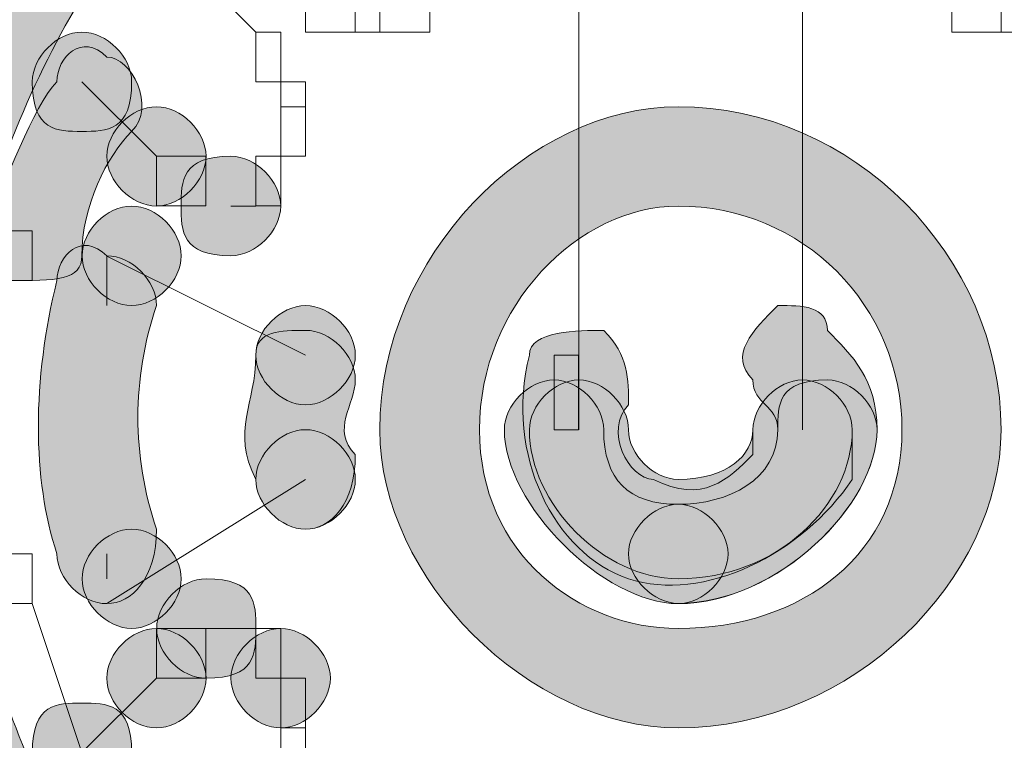
# Model space of a CAD drawing. Units: inches. Extents: x 0 to 210, y 0 to 297.
# Drawn here: x 123 to 124, y 100 to 101 of the extents above; entities that cross this region are included whole.
import ezdxf

# ---------------------------------------------------------------- set-up
doc = ezdxf.new("R2010")
doc.units = ezdxf.units.IN
doc.header["$MEASUREMENT"] = 0
doc.layers.add('Capa 1', color=7, linetype='Continuous')

# ---------------------------------------------------------------- blocks, each defined once
blk = doc.blocks.new('block 3')
at = {"layer": 'Capa 1'}
h = blk.add_hatch(color=250, dxfattribs=at)
h.dxf.hatch_style = 2
edge = h.paths.add_edge_path()
edge.add_spline(control_points=[(124.0366, 103.0677), (125.3916, 102.9829), (126.3228, 101.8405), (126.238, 100.4856), (126.1112, 99.173), (124.9682, 98.1994), (123.6136, 98.3265), (122.301, 98.4533), (121.3274, 99.5964), (121.4545, 100.9086), (121.5813, 102.0941), (122.4705, 102.9829), (123.6136, 103.0677), (123.6556, 103.1101), (123.698, 103.1524), (123.698, 103.1948), (123.698, 103.2372), (123.6556, 103.2796), (123.6136, 103.2372), (122.4281, 103.1524), (121.4121, 102.1788), (121.285, 100.951), (121.1582, 99.554), (122.2166, 98.2842), (123.6136, 98.157), (125.0105, 98.0303), (126.2804, 99.0886), (126.4075, 100.4856), (126.4919, 101.8826), (125.476, 103.1101), (124.079, 103.2372), (124.0366, 103.2796), (123.9946, 103.2372), (123.9946, 103.1948), (123.9522, 103.1524), (123.9946, 103.1101), (124.0366, 103.0677)], knot_values=[0, 0, 0, 0, 0.352778, 0.352778, 0.352778, 0.705556, 0.705556, 0.705556, 1.058334, 1.058334, 1.058334, 1.411112, 1.411112, 1.411112, 1.76389, 1.76389, 1.76389, 2.116668, 2.116668, 2.116668, 2.469446, 2.469446, 2.469446, 2.822224, 2.822224, 2.822224, 3.175002, 3.175002, 3.175002, 3.52778, 3.52778, 3.52778, 3.880558, 3.880558, 3.880558, 4.233336, 4.233336, 4.233336, 4.233336], degree=3, periodic=0)
edge.add_line((124.0366, 103.0677), (124.0366, 103.0677))
h = blk.add_hatch(color=250, dxfattribs=at)
h.dxf.hatch_style = 2
edge = h.paths.add_edge_path()
edge.add_spline(control_points=[(123.6136, 102.6022), (122.5552, 102.5175), (121.7932, 101.5859), (121.9199, 100.4856), (122.0471, 99.4272), (122.9783, 98.6652), (124.0366, 98.792), (125.1373, 98.9191), (125.857, 99.8503), (125.7723, 100.9086), (125.6455, 101.8402), (124.9258, 102.5175), (124.0366, 102.6022), (123.9946, 102.6443), (123.9522, 102.6867), (123.9946, 102.729), (123.9946, 102.7711), (124.0366, 102.8138), (124.079, 102.7711), (125.0105, 102.6867), (125.8146, 101.9246), (125.899, 100.951), (126.0265, 99.8079), (125.2221, 98.7496), (124.079, 98.6228), (122.9362, 98.4957), (121.8779, 99.3425), (121.7508, 100.4856), (121.6237, 101.6283), (122.4705, 102.6443), (123.6136, 102.7711), (123.6556, 102.8138), (123.698, 102.7711), (123.698, 102.729), (123.698, 102.6867), (123.6556, 102.6443), (123.6136, 102.6022)], knot_values=[0, 0, 0, 0, 0.352778, 0.352778, 0.352778, 0.705556, 0.705556, 0.705556, 1.058334, 1.058334, 1.058334, 1.411112, 1.411112, 1.411112, 1.76389, 1.76389, 1.76389, 2.116668, 2.116668, 2.116668, 2.469446, 2.469446, 2.469446, 2.822224, 2.822224, 2.822224, 3.175002, 3.175002, 3.175002, 3.52778, 3.52778, 3.52778, 3.880558, 3.880558, 3.880558, 4.233336, 4.233336, 4.233336, 4.233336], degree=3, periodic=0)
edge.add_line((123.6136, 102.6022), (123.6136, 102.6022))
h = blk.add_hatch(color=250, dxfattribs=at)
h.dxf.hatch_style = 2
edge = h.paths.add_edge_path()
edge.add_spline(control_points=[(122.6396, 101.0358), (122.682, 101.2053), (122.7667, 101.3744), (122.8515, 101.5015), (122.8515, 101.5015), (122.8515, 101.5859), (122.8088, 101.5859), (122.8088, 101.6283), (122.7244, 101.6283), (122.7244, 101.5859), (122.5972, 101.4592), (122.5128, 101.2897), (122.4705, 101.1205), (122.4705, 101.0358), (122.4705, 100.9934), (122.5128, 100.9934), (122.5552, 100.9934), (122.5972, 100.9934), (122.6396, 101.0358)], knot_values=[0, 0, 0, 0, 0.352778, 0.352778, 0.352778, 0.705556, 0.705556, 0.705556, 1.058334, 1.058334, 1.058334, 1.411112, 1.411112, 1.411112, 1.76389, 1.76389, 1.76389, 2.116668, 2.116668, 2.116668, 2.116668], degree=3, periodic=0)
edge.add_line((122.6396, 101.0358), (122.6396, 101.0358))
h = blk.add_hatch(color=250, dxfattribs=at)
h.dxf.hatch_style = 2
edge = h.paths.add_edge_path()
edge.add_spline(control_points=[(122.8091, 100.9934), (122.8091, 101.0781), (122.8515, 101.1629), (122.8939, 101.2053), (122.9362, 101.2473), (122.8939, 101.332), (122.8515, 101.332), (122.8091, 101.3744), (122.7667, 101.332), (122.7667, 101.2897), (122.7244, 101.2473), (122.682, 101.1205), (122.6396, 101.0358), (122.6396, 100.9934), (122.6396, 100.951), (122.682, 100.951), (122.7667, 100.951), (122.8091, 100.951), (122.8091, 100.9934)], knot_values=[0, 0, 0, 0, 0.352778, 0.352778, 0.352778, 0.705556, 0.705556, 0.705556, 1.058334, 1.058334, 1.058334, 1.411112, 1.411112, 1.411112, 1.76389, 1.76389, 1.76389, 2.116668, 2.116668, 2.116668, 2.116668], degree=3, periodic=0)
edge.add_line((122.8091, 100.9934), (122.8091, 100.9934))
h = blk.add_hatch(color=250, dxfattribs=at)
edge = h.paths.add_edge_path()
edge.add_spline(control_points=[(122.8939, 101.2897), (122.8939, 101.2053), (122.8515, 101.2053), (122.8091, 101.2053), (122.7667, 101.2053), (122.7247, 101.2053), (122.7247, 101.2897), (122.7247, 101.332), (122.7667, 101.3744), (122.8091, 101.3744), (122.8515, 101.3744), (122.8939, 101.332), (122.8939, 101.2897)], knot_values=[0, 0, 0, 0, 0.352778, 0.352778, 0.352778, 0.705556, 0.705556, 0.705556, 1.058334, 1.058334, 1.058334, 1.411112, 1.411112, 1.411112, 1.411112], degree=3, periodic=0)
edge.add_line((122.8939, 101.2897), (122.8939, 101.2897))
h = blk.add_hatch(color=250, dxfattribs=at)
edge = h.paths.add_edge_path()
edge.add_spline(control_points=[(123.0207, 101.1629), (123.0207, 101.1205), (122.9783, 101.0781), (122.9362, 101.0781), (122.8939, 101.0781), (122.8515, 101.1205), (122.8515, 101.1629), (122.8515, 101.2053), (122.8939, 101.2473), (122.9362, 101.2473), (122.9783, 101.2473), (123.0207, 101.2053), (123.0207, 101.1629)], knot_values=[0, 0, 0, 0, 0.352778, 0.352778, 0.352778, 0.705556, 0.705556, 0.705556, 1.058334, 1.058334, 1.058334, 1.411112, 1.411112, 1.411112, 1.411112], degree=3, periodic=0)
edge.add_line((123.0207, 101.1629), (123.0207, 101.1629))
h = blk.add_hatch(color=250, dxfattribs=at)
h.dxf.hatch_style = 2
edge = h.paths.add_edge_path()
edge.add_spline(control_points=[(124.3749, 100.6971), (124.3749, 100.4432), (124.1214, 100.189), (123.8251, 100.189), (123.5712, 100.189), (123.3166, 100.4432), (123.3166, 100.6971), (123.3166, 100.9934), (123.5712, 101.2473), (123.8251, 101.2473), (124.1214, 101.2473), (124.3749, 100.9934), (124.3749, 100.6971)], knot_values=[0, 0, 0, 0, 0.352778, 0.352778, 0.352778, 0.705556, 0.705556, 0.705556, 1.058334, 1.058334, 1.058334, 1.411112, 1.411112, 1.411112, 1.411112], degree=3, periodic=0)
edge.add_line((124.3749, 100.6971), (124.3749, 100.6971))
edge = h.paths.add_edge_path()
edge.add_spline(control_points=[(124.2061, 100.6971), (124.2061, 100.9086), (124.0366, 101.0781), (123.8251, 101.0781), (123.6556, 101.0781), (123.4864, 100.9086), (123.4864, 100.6971), (123.4864, 100.4856), (123.6556, 100.3585), (123.8251, 100.3585), (124.0366, 100.3585), (124.2061, 100.4856), (124.2061, 100.6971)], knot_values=[0, 0, 0, 0, 0.352778, 0.352778, 0.352778, 0.705556, 0.705556, 0.705556, 1.058334, 1.058334, 1.058334, 1.411112, 1.411112, 1.411112, 1.411112], degree=3, periodic=0)
edge.add_line((124.2061, 100.6971), (124.2061, 100.6971))
h = blk.add_hatch(color=250, dxfattribs=at)
edge = h.paths.add_edge_path()
edge.add_spline(control_points=[(123.1478, 101.0781), (123.1478, 101.0358), (123.1054, 100.9934), (123.063, 100.9934), (122.9783, 100.9934), (122.9783, 101.0358), (122.9783, 101.0781), (122.9783, 101.1205), (122.9783, 101.1629), (123.063, 101.1629), (123.1054, 101.1629), (123.1478, 101.1205), (123.1478, 101.0781)], knot_values=[0, 0, 0, 0, 0.352778, 0.352778, 0.352778, 0.705556, 0.705556, 0.705556, 1.058334, 1.058334, 1.058334, 1.411112, 1.411112, 1.411112, 1.411112], degree=3, periodic=0)
edge.add_line((123.1478, 101.0781), (123.1478, 101.0781))
h = blk.add_hatch(color=250, dxfattribs=at)
edge = h.paths.add_edge_path()
edge.add_spline(control_points=[(122.9783, 100.9934), (122.9783, 100.951), (122.9362, 100.9086), (122.8939, 100.9086), (122.8515, 100.9086), (122.8095, 100.951), (122.8095, 100.9934), (122.8095, 101.0358), (122.8515, 101.0781), (122.8939, 101.0781), (122.9362, 101.0781), (122.9783, 101.0358), (122.9783, 100.9934)], knot_values=[0, 0, 0, 0, 0.352778, 0.352778, 0.352778, 0.705556, 0.705556, 0.705556, 1.058334, 1.058334, 1.058334, 1.411112, 1.411112, 1.411112, 1.411112], degree=3, periodic=0)
edge.add_line((122.9783, 100.9934), (122.9783, 100.9934))
h = blk.add_hatch(color=250, dxfattribs=at)
h.dxf.hatch_style = 2
edge = h.paths.add_edge_path()
edge.add_spline(control_points=[(122.9362, 100.5276), (122.8939, 100.6547), (122.8939, 100.7819), (122.9362, 100.9086), (122.9362, 100.951), (122.8939, 100.9934), (122.8515, 100.9934), (122.8091, 101.0358), (122.7667, 100.9934), (122.7667, 100.951), (122.7244, 100.7819), (122.7244, 100.6124), (122.7667, 100.4856), (122.7667, 100.4432), (122.8091, 100.4008), (122.8515, 100.4008), (122.8939, 100.4008), (122.9362, 100.4432), (122.9362, 100.5276)], knot_values=[0, 0, 0, 0, 0.352778, 0.352778, 0.352778, 0.705556, 0.705556, 0.705556, 1.058334, 1.058334, 1.058334, 1.411112, 1.411112, 1.411112, 1.76389, 1.76389, 1.76389, 2.116668, 2.116668, 2.116668, 2.116668], degree=3, periodic=0)
edge.add_line((122.9362, 100.5276), (122.9362, 100.5276))
h = blk.add_hatch(color=250, dxfattribs=at)
edge = h.paths.add_edge_path()
edge.add_spline(control_points=[(123.2749, 100.8242), (123.2749, 100.7819), (123.2325, 100.7395), (123.1902, 100.7395), (123.1478, 100.7395), (123.1054, 100.7819), (123.1054, 100.8242), (123.1054, 100.8663), (123.1478, 100.9086), (123.1902, 100.9086), (123.2325, 100.9086), (123.2749, 100.8663), (123.2749, 100.8242)], knot_values=[0, 0, 0, 0, 0.352778, 0.352778, 0.352778, 0.705556, 0.705556, 0.705556, 1.058334, 1.058334, 1.058334, 1.411112, 1.411112, 1.411112, 1.411112], degree=3, periodic=0)
edge.add_line((123.2749, 100.8242), (123.2749, 100.8242))
h = blk.add_hatch(color=250, dxfattribs=at)
h.dxf.hatch_style = 2
edge = h.paths.add_edge_path()
edge.add_spline(control_points=[(123.698, 100.6971), (123.698, 100.6124), (123.7403, 100.57), (123.8251, 100.57), (123.9098, 100.57), (123.9946, 100.6124), (123.9946, 100.6971), (123.9946, 100.7395), (123.9522, 100.7395), (123.9522, 100.7819), (123.9098, 100.8242), (123.9522, 100.8659), (123.9946, 100.9086), (124.0366, 100.9086), (124.079, 100.9086), (124.079, 100.8659), (124.1214, 100.8242), (124.1637, 100.7819), (124.1637, 100.6971), (124.1637, 100.57), (123.9946, 100.4008), (123.8251, 100.4008), (123.698, 100.4008), (123.5288, 100.57), (123.5288, 100.6971), (123.5288, 100.7395), (123.5712, 100.7819), (123.6136, 100.7819), (123.6556, 100.7819), (123.698, 100.7395), (123.698, 100.6971)], knot_values=[0, 0, 0, 0, 0.352778, 0.352778, 0.352778, 0.705556, 0.705556, 0.705556, 1.058334, 1.058334, 1.058334, 1.411112, 1.411112, 1.411112, 1.76389, 1.76389, 1.76389, 2.116668, 2.116668, 2.116668, 2.469446, 2.469446, 2.469446, 2.822224, 2.822224, 2.822224, 3.175002, 3.175002, 3.175002, 3.52778, 3.52778, 3.52778, 3.52778], degree=3, periodic=0)
edge.add_line((123.698, 100.6971), (123.698, 100.6971))
h = blk.add_hatch(color=250, dxfattribs=at)
h.dxf.hatch_style = 2
edge = h.paths.add_edge_path()
edge.add_spline(control_points=[(123.2749, 100.6547), (123.2325, 100.6971), (123.2749, 100.7395), (123.2749, 100.7819), (123.2749, 100.8242), (123.2325, 100.8663), (123.1902, 100.8663), (123.1478, 100.8663), (123.1054, 100.8663), (123.1054, 100.8242), (123.1054, 100.7395), (123.063, 100.6971), (123.1054, 100.6124), (123.1054, 100.57), (123.1478, 100.5276), (123.1902, 100.5276), (123.2325, 100.5276), (123.2749, 100.57), (123.2749, 100.6547)], knot_values=[0, 0, 0, 0, 0.352778, 0.352778, 0.352778, 0.705556, 0.705556, 0.705556, 1.058334, 1.058334, 1.058334, 1.411112, 1.411112, 1.411112, 1.76389, 1.76389, 1.76389, 2.116668, 2.116668, 2.116668, 2.116668], degree=3, periodic=0)
edge.add_line((123.2749, 100.6547), (123.2749, 100.6547))
h = blk.add_hatch(color=250, dxfattribs=at)
h.dxf.hatch_style = 2
edge = h.paths.add_edge_path()
edge.add_spline(control_points=[(123.7403, 100.7395), (123.698, 100.6971), (123.7403, 100.6124), (123.7827, 100.6124), (123.8675, 100.57), (123.9098, 100.6124), (123.9522, 100.6547), (123.9522, 100.6547), (123.9522, 100.6971), (123.9522, 100.6971), (123.9522, 100.7395), (123.9946, 100.7819), (124.0366, 100.7819), (124.079, 100.7819), (124.1214, 100.7395), (124.1214, 100.6971), (124.1214, 100.6971), (124.1214, 100.6124), (124.1214, 100.6124), (124.0366, 100.4856), (123.8675, 100.4008), (123.7403, 100.4432), (123.6136, 100.4856), (123.5288, 100.6547), (123.5715, 100.8242), (123.5715, 100.8663), (123.6556, 100.8663), (123.698, 100.8663), (123.7403, 100.8242), (123.7403, 100.7819), (123.7403, 100.7395)], knot_values=[0, 0, 0, 0, 0.352778, 0.352778, 0.352778, 0.705556, 0.705556, 0.705556, 1.058334, 1.058334, 1.058334, 1.411112, 1.411112, 1.411112, 1.76389, 1.76389, 1.76389, 2.116668, 2.116668, 2.116668, 2.469446, 2.469446, 2.469446, 2.822224, 2.822224, 2.822224, 3.175002, 3.175002, 3.175002, 3.52778, 3.52778, 3.52778, 3.52778], degree=3, periodic=0)
edge.add_line((123.7403, 100.7395), (123.7403, 100.7395))
h = blk.add_hatch(color=250, dxfattribs=at)
h.dxf.hatch_style = 2
edge = h.paths.add_edge_path()
edge.add_spline(control_points=[(123.698, 100.6971), (123.698, 100.6124), (123.7403, 100.57), (123.8251, 100.57), (123.8671, 100.57), (123.9098, 100.5276), (123.9098, 100.4856), (123.9098, 100.4432), (123.8671, 100.4008), (123.8251, 100.4008), (123.698, 100.4008), (123.5288, 100.57), (123.5288, 100.6971), (123.5288, 100.7395), (123.5712, 100.7819), (123.6136, 100.7819), (123.6556, 100.7819), (123.698, 100.7395), (123.698, 100.6971)], knot_values=[0, 0, 0, 0, 0.352778, 0.352778, 0.352778, 0.705556, 0.705556, 0.705556, 1.058334, 1.058334, 1.058334, 1.411112, 1.411112, 1.411112, 1.76389, 1.76389, 1.76389, 2.116668, 2.116668, 2.116668, 2.116668], degree=3, periodic=0)
edge.add_line((123.698, 100.6971), (123.698, 100.6971))
h = blk.add_hatch(color=250, dxfattribs=at)
h.dxf.hatch_style = 2
edge = h.paths.add_edge_path()
edge.add_spline(control_points=[(123.7403, 100.6971), (123.7403, 100.6547), (123.7827, 100.6124), (123.8251, 100.6124), (123.9098, 100.6124), (123.9522, 100.6547), (123.9522, 100.6971), (123.9522, 100.7395), (123.9946, 100.7819), (124.0366, 100.7819), (124.079, 100.7819), (124.1214, 100.7395), (124.1214, 100.6971), (124.1214, 100.57), (123.9946, 100.4432), (123.8251, 100.4432), (123.698, 100.4432), (123.5715, 100.57), (123.5715, 100.6971), (123.5715, 100.7395), (123.6136, 100.7819), (123.6556, 100.7819), (123.698, 100.7819), (123.7403, 100.7395), (123.7403, 100.6971)], knot_values=[0, 0, 0, 0, 0.352778, 0.352778, 0.352778, 0.705556, 0.705556, 0.705556, 1.058334, 1.058334, 1.058334, 1.411112, 1.411112, 1.411112, 1.76389, 1.76389, 1.76389, 2.116668, 2.116668, 2.116668, 2.469446, 2.469446, 2.469446, 2.822224, 2.822224, 2.822224, 2.822224], degree=3, periodic=0)
edge.add_line((123.7403, 100.6971), (123.7403, 100.6971))
h = blk.add_hatch(color=250, dxfattribs=at)
h.dxf.hatch_style = 2
edge = h.paths.add_edge_path()
edge.add_spline(control_points=[(123.8251, 100.57), (123.9098, 100.57), (123.9946, 100.6124), (123.9946, 100.6971), (123.9946, 100.7395), (123.9946, 100.7819), (124.079, 100.7819), (124.1214, 100.7819), (124.1637, 100.7395), (124.1637, 100.6971), (124.1637, 100.57), (123.9946, 100.4012), (123.8251, 100.4012), (123.7827, 100.4012), (123.7403, 100.4432), (123.7403, 100.4856), (123.7403, 100.5276), (123.7827, 100.57), (123.8251, 100.57)], knot_values=[0, 0, 0, 0, 0.352778, 0.352778, 0.352778, 0.705556, 0.705556, 0.705556, 1.058334, 1.058334, 1.058334, 1.411112, 1.411112, 1.411112, 1.76389, 1.76389, 1.76389, 2.116668, 2.116668, 2.116668, 2.116668], degree=3, periodic=0)
edge.add_line((123.8251, 100.57), (123.8251, 100.57))
h = blk.add_hatch(color=250, dxfattribs=at)
edge = h.paths.add_edge_path()
edge.add_spline(control_points=[(123.2749, 100.6124), (123.2749, 100.57), (123.2325, 100.5276), (123.1902, 100.5276), (123.1478, 100.5276), (123.1054, 100.57), (123.1054, 100.6124), (123.1054, 100.6547), (123.1478, 100.6971), (123.1902, 100.6971), (123.2325, 100.6971), (123.2749, 100.6547), (123.2749, 100.6124)], knot_values=[0, 0, 0, 0, 0.352778, 0.352778, 0.352778, 0.705556, 0.705556, 0.705556, 1.058334, 1.058334, 1.058334, 1.411112, 1.411112, 1.411112, 1.411112], degree=3, periodic=0)
edge.add_line((123.2749, 100.6124), (123.2749, 100.6124))
h = blk.add_hatch(color=250, dxfattribs=at)
edge = h.paths.add_edge_path()
edge.add_spline(control_points=[(122.9783, 100.4432), (122.9783, 100.4008), (122.9362, 100.3585), (122.8939, 100.3585), (122.8515, 100.3585), (122.8095, 100.4008), (122.8095, 100.4432), (122.8095, 100.4856), (122.8515, 100.5276), (122.8939, 100.5276), (122.9362, 100.5276), (122.9783, 100.4856), (122.9783, 100.4432)], knot_values=[0, 0, 0, 0, 0.352778, 0.352778, 0.352778, 0.705556, 0.705556, 0.705556, 1.058334, 1.058334, 1.058334, 1.411112, 1.411112, 1.411112, 1.411112], degree=3, periodic=0)
edge.add_line((122.9783, 100.4432), (122.9783, 100.4432))
h = blk.add_hatch(color=250, dxfattribs=at)
h.dxf.hatch_style = 2
edge = h.paths.add_edge_path()
edge.add_spline(control_points=[(122.8515, 99.9351), (122.7244, 100.0622), (122.682, 100.2313), (122.6396, 100.3585), (122.5972, 100.4432), (122.5552, 100.4432), (122.5128, 100.4432), (122.4705, 100.4432), (122.4705, 100.3585), (122.4705, 100.3161), (122.5128, 100.1469), (122.5972, 99.9774), (122.682, 99.8503), (122.7244, 99.8079), (122.7667, 99.8079), (122.8091, 99.8503), (122.8515, 99.8503), (122.8515, 99.8927), (122.8515, 99.9351)], knot_values=[0, 0, 0, 0, 0.352778, 0.352778, 0.352778, 0.705556, 0.705556, 0.705556, 1.058334, 1.058334, 1.058334, 1.411112, 1.411112, 1.411112, 1.76389, 1.76389, 1.76389, 2.116668, 2.116668, 2.116668, 2.116668], degree=3, periodic=0)
edge.add_line((122.8515, 99.9351), (122.8515, 99.9351))
h = blk.add_hatch(color=250, dxfattribs=at)
edge = h.paths.add_edge_path()
edge.add_spline(control_points=[(123.1054, 100.3585), (123.1054, 100.3161), (123.1054, 100.2737), (123.0207, 100.2737), (122.9783, 100.2737), (122.9366, 100.3161), (122.9366, 100.3585), (122.9366, 100.4008), (122.9783, 100.4432), (123.0207, 100.4432), (123.1054, 100.4432), (123.1054, 100.4008), (123.1054, 100.3585)], knot_values=[0, 0, 0, 0, 0.352778, 0.352778, 0.352778, 0.705556, 0.705556, 0.705556, 1.058334, 1.058334, 1.058334, 1.411112, 1.411112, 1.411112, 1.411112], degree=3, periodic=0)
edge.add_line((123.1054, 100.3585), (123.1054, 100.3585))
h = blk.add_hatch(color=250, dxfattribs=at)
edge = h.paths.add_edge_path()
edge.add_spline(control_points=[(123.0207, 100.2737), (123.0207, 100.2313), (122.9783, 100.189), (122.9362, 100.189), (122.8939, 100.189), (122.8515, 100.2313), (122.8515, 100.2737), (122.8515, 100.3161), (122.8939, 100.3585), (122.9362, 100.3585), (122.9783, 100.3585), (123.0207, 100.3161), (123.0207, 100.2737)], knot_values=[0, 0, 0, 0, 0.352778, 0.352778, 0.352778, 0.705556, 0.705556, 0.705556, 1.058334, 1.058334, 1.058334, 1.411112, 1.411112, 1.411112, 1.411112], degree=3, periodic=0)
edge.add_line((123.0207, 100.2737), (123.0207, 100.2737))
h = blk.add_hatch(color=250, dxfattribs=at)
edge = h.paths.add_edge_path()
edge.add_spline(control_points=[(123.2325, 100.2737), (123.2325, 100.2313), (123.1902, 100.189), (123.1478, 100.189), (123.1054, 100.189), (123.063, 100.2313), (123.063, 100.2737), (123.063, 100.3161), (123.1054, 100.3585), (123.1478, 100.3585), (123.1902, 100.3585), (123.2325, 100.3161), (123.2325, 100.2737)], knot_values=[0, 0, 0, 0, 0.352778, 0.352778, 0.352778, 0.705556, 0.705556, 0.705556, 1.058334, 1.058334, 1.058334, 1.411112, 1.411112, 1.411112, 1.411112], degree=3, periodic=0)
edge.add_line((123.2325, 100.2737), (123.2325, 100.2737))
h = blk.add_hatch(color=250, dxfattribs=at)
edge = h.paths.add_edge_path()
edge.add_spline(control_points=[(122.8939, 100.1469), (122.8939, 100.1046), (122.8515, 100.0622), (122.8091, 100.0622), (122.7667, 100.0622), (122.7247, 100.1046), (122.7247, 100.1469), (122.7247, 100.2313), (122.7667, 100.2313), (122.8091, 100.2313), (122.8515, 100.2313), (122.8939, 100.2313), (122.8939, 100.1469)], knot_values=[0, 0, 0, 0, 0.352778, 0.352778, 0.352778, 0.705556, 0.705556, 0.705556, 1.058334, 1.058334, 1.058334, 1.411112, 1.411112, 1.411112, 1.411112], degree=3, periodic=0)
edge.add_line((122.8939, 100.1469), (122.8939, 100.1469))
at = {"layer": 'Capa 1', "color": 250, "lineweight": 18}
for points in [[(123.6556, 100.9086), (123.6556, 102.2636)], [(124.0366, 100.9086), (124.0366, 102.2636)], [(123.1054, 101.3744), (122.9366, 101.5439)], [(123.1902, 101.3744), (123.2749, 101.3744), (123.2749, 101.4588), (123.1902, 101.4588), (123.1902, 101.3744)], [(123.3169, 101.3744), (123.4017, 101.3744), (123.4017, 101.4168), (123.3169, 101.4168), (123.3169, 101.3744)], [(124.2909, 101.3744), (124.3749, 101.3744), (124.3749, 101.4168), (124.2909, 101.4168), (124.2909, 101.3744)], [(123.1054, 101.2897), (123.1478, 101.2897), (123.1478, 101.3744), (123.1054, 101.3744), (123.1054, 101.2897)], [(122.8091, 101.2897), (122.9362, 101.1629)], [(123.1478, 101.2473), (123.1902, 101.2473), (123.1902, 101.2897), (123.1478, 101.2897), (123.1478, 101.2473)], [(123.1478, 101.1629), (123.1902, 101.1629), (123.1902, 101.2473), (123.1478, 101.2473), (123.1478, 101.1629)], [(122.9362, 101.0785), (123.0203, 101.0785), (123.0203, 101.1629), (122.9362, 101.1629), (122.9362, 101.0785)], [(123.1054, 101.0785), (123.1478, 101.0785), (123.1478, 101.1629), (123.1054, 101.1629), (123.1054, 101.0785)], [(122.5972, 100.951), (122.7244, 100.951), (122.7244, 101.0358), (122.5972, 101.0358), (122.5972, 100.951)], [(123.1902, 100.8242), (122.8515, 100.993)], [(123.6556, 100.9086), (123.6556, 100.6971)], [(124.0366, 100.6971), (124.0366, 100.9086)], [(123.6136, 100.6971), (123.6552, 100.6971), (123.6552, 100.8239), (123.6136, 100.8239), (123.6136, 100.6971)], [(122.8515, 100.4008), (123.1902, 100.6124)], [(122.5972, 100.4008), (122.7244, 100.4008), (122.7244, 100.4856), (122.5972, 100.4856), (122.5972, 100.4008)], [(122.7244, 100.4008), (122.8091, 100.1469)], [(122.9362, 100.2737), (123.0203, 100.2737), (123.0203, 100.3585), (122.9362, 100.3585), (122.9362, 100.2737)], [(123.1054, 100.2737), (123.1478, 100.2737), (123.1478, 100.3585), (123.1054, 100.3585), (123.1054, 100.2737)], [(122.9362, 100.2737), (122.8091, 100.1469)], [(123.1478, 100.189), (123.1902, 100.189), (123.1902, 100.2737), (123.1478, 100.2737), (123.1478, 100.189)], [(123.1478, 100.1469), (123.1902, 100.1469), (123.1902, 100.189), (123.1478, 100.189), (123.1478, 100.1469)]]:
    blk.add_lwpolyline(points, dxfattribs=at)
at = {"layer": 'Capa 1', "lineweight": 0}
for points, knots in [([(124.0366, 103.0677), (125.3916, 102.9829), (126.3228, 101.8405), (126.238, 100.4856), (126.1112, 99.173), (124.9682, 98.1994), (123.6136, 98.3265), (122.301, 98.4533), (121.3274, 99.5964), (121.4545, 100.9086), (121.5813, 102.0941), (122.4705, 102.9829), (123.6136, 103.0677), (123.6556, 103.1101), (123.698, 103.1524), (123.698, 103.1948), (123.698, 103.2372), (123.6556, 103.2796), (123.6136, 103.2372), (122.4281, 103.1524), (121.4121, 102.1788), (121.285, 100.951), (121.1582, 99.554), (122.2166, 98.2842), (123.6136, 98.157), (125.0105, 98.0303), (126.2804, 99.0886), (126.4075, 100.4856), (126.4919, 101.8826), (125.476, 103.1101), (124.079, 103.2372), (124.0366, 103.2796), (123.9946, 103.2372), (123.9946, 103.1948), (123.9522, 103.1524), (123.9946, 103.1101), (124.0366, 103.0677)], [0, 0, 0, 0, 1, 1, 1, 2, 2, 2, 3, 3, 3, 4, 4, 4, 5, 5, 5, 6, 6, 6, 7, 7, 7, 8, 8, 8, 9, 9, 9, 10, 10, 10, 11, 11, 11, 12, 12, 12, 12]), ([(123.6136, 102.6022), (122.5552, 102.5175), (121.7932, 101.5859), (121.9199, 100.4856), (122.0471, 99.4272), (122.9783, 98.6652), (124.0366, 98.792), (125.1373, 98.9191), (125.857, 99.8503), (125.7723, 100.9086), (125.6455, 101.8402), (124.9258, 102.5175), (124.0366, 102.6022), (123.9946, 102.6443), (123.9522, 102.6867), (123.9946, 102.729), (123.9946, 102.7711), (124.0366, 102.8138), (124.079, 102.7711), (125.0105, 102.6867), (125.8146, 101.9246), (125.899, 100.951), (126.0265, 99.8079), (125.2221, 98.7496), (124.079, 98.6228), (122.9362, 98.4957), (121.8779, 99.3425), (121.7508, 100.4856), (121.6237, 101.6283), (122.4705, 102.6443), (123.6136, 102.7711), (123.6556, 102.8138), (123.698, 102.7711), (123.698, 102.729), (123.698, 102.6867), (123.6556, 102.6443), (123.6136, 102.6022)], [0, 0, 0, 0, 1, 1, 1, 2, 2, 2, 3, 3, 3, 4, 4, 4, 5, 5, 5, 6, 6, 6, 7, 7, 7, 8, 8, 8, 9, 9, 9, 10, 10, 10, 11, 11, 11, 12, 12, 12, 12]), ([(122.6396, 101.0358), (122.682, 101.2053), (122.7667, 101.3744), (122.8515, 101.5015), (122.8515, 101.5015), (122.8515, 101.5859), (122.8088, 101.5859), (122.8088, 101.6283), (122.7244, 101.6283), (122.7244, 101.5859), (122.5972, 101.4592), (122.5128, 101.2897), (122.4705, 101.1205), (122.4705, 101.0358), (122.4705, 100.9934), (122.5128, 100.9934), (122.5552, 100.9934), (122.5972, 100.9934), (122.6396, 101.0358)], [0, 0, 0, 0, 1, 1, 1, 2, 2, 2, 3, 3, 3, 4, 4, 4, 5, 5, 5, 6, 6, 6, 6]), ([(122.8091, 100.9934), (122.8091, 101.0781), (122.8515, 101.1629), (122.8939, 101.2053), (122.9362, 101.2473), (122.8939, 101.332), (122.8515, 101.332), (122.8091, 101.3744), (122.7667, 101.332), (122.7667, 101.2897), (122.7244, 101.2473), (122.682, 101.1205), (122.6396, 101.0358), (122.6396, 100.9934), (122.6396, 100.951), (122.682, 100.951), (122.7667, 100.951), (122.8091, 100.951), (122.8091, 100.9934)], [0, 0, 0, 0, 1, 1, 1, 2, 2, 2, 3, 3, 3, 4, 4, 4, 5, 5, 5, 6, 6, 6, 6]), ([(122.8939, 101.2897), (122.8939, 101.2053), (122.8515, 101.2053), (122.8091, 101.2053), (122.7667, 101.2053), (122.7247, 101.2053), (122.7247, 101.2897), (122.7247, 101.332), (122.7667, 101.3744), (122.8091, 101.3744), (122.8515, 101.3744), (122.8939, 101.332), (122.8939, 101.2897)], [0, 0, 0, 0, 1, 1, 1, 2, 2, 2, 3, 3, 3, 4, 4, 4, 4]), ([(123.0207, 101.1629), (123.0207, 101.1205), (122.9783, 101.0781), (122.9362, 101.0781), (122.8939, 101.0781), (122.8515, 101.1205), (122.8515, 101.1629), (122.8515, 101.2053), (122.8939, 101.2473), (122.9362, 101.2473), (122.9783, 101.2473), (123.0207, 101.2053), (123.0207, 101.1629)], [0, 0, 0, 0, 1, 1, 1, 2, 2, 2, 3, 3, 3, 4, 4, 4, 4]), ([(124.3749, 100.6971), (124.3749, 100.4432), (124.1214, 100.189), (123.8251, 100.189), (123.5712, 100.189), (123.3166, 100.4432), (123.3166, 100.6971), (123.3166, 100.9934), (123.5712, 101.2473), (123.8251, 101.2473), (124.1214, 101.2473), (124.3749, 100.9934), (124.3749, 100.6971)], [0, 0, 0, 0, 1, 1, 1, 2, 2, 2, 3, 3, 3, 4, 4, 4, 4]), ([(123.1478, 101.0781), (123.1478, 101.0358), (123.1054, 100.9934), (123.063, 100.9934), (122.9783, 100.9934), (122.9783, 101.0358), (122.9783, 101.0781), (122.9783, 101.1205), (122.9783, 101.1629), (123.063, 101.1629), (123.1054, 101.1629), (123.1478, 101.1205), (123.1478, 101.0781)], [0, 0, 0, 0, 1, 1, 1, 2, 2, 2, 3, 3, 3, 4, 4, 4, 4]), ([(122.9783, 100.9934), (122.9783, 100.951), (122.9362, 100.9086), (122.8939, 100.9086), (122.8515, 100.9086), (122.8095, 100.951), (122.8095, 100.9934), (122.8095, 101.0358), (122.8515, 101.0781), (122.8939, 101.0781), (122.9362, 101.0781), (122.9783, 101.0358), (122.9783, 100.9934)], [0, 0, 0, 0, 1, 1, 1, 2, 2, 2, 3, 3, 3, 4, 4, 4, 4]), ([(124.2061, 100.6971), (124.2061, 100.9086), (124.0366, 101.0781), (123.8251, 101.0781), (123.6556, 101.0781), (123.4864, 100.9086), (123.4864, 100.6971), (123.4864, 100.4856), (123.6556, 100.3585), (123.8251, 100.3585), (124.0366, 100.3585), (124.2061, 100.4856), (124.2061, 100.6971)], [0, 0, 0, 0, 1, 1, 1, 2, 2, 2, 3, 3, 3, 4, 4, 4, 4]), ([(122.9362, 100.5276), (122.8939, 100.6547), (122.8939, 100.7819), (122.9362, 100.9086), (122.9362, 100.951), (122.8939, 100.9934), (122.8515, 100.9934), (122.8091, 101.0358), (122.7667, 100.9934), (122.7667, 100.951), (122.7244, 100.7819), (122.7244, 100.6124), (122.7667, 100.4856), (122.7667, 100.4432), (122.8091, 100.4008), (122.8515, 100.4008), (122.8939, 100.4008), (122.9362, 100.4432), (122.9362, 100.5276)], [0, 0, 0, 0, 1, 1, 1, 2, 2, 2, 3, 3, 3, 4, 4, 4, 5, 5, 5, 6, 6, 6, 6]), ([(123.2749, 100.8242), (123.2749, 100.7819), (123.2325, 100.7395), (123.1902, 100.7395), (123.1478, 100.7395), (123.1054, 100.7819), (123.1054, 100.8242), (123.1054, 100.8663), (123.1478, 100.9086), (123.1902, 100.9086), (123.2325, 100.9086), (123.2749, 100.8663), (123.2749, 100.8242)], [0, 0, 0, 0, 1, 1, 1, 2, 2, 2, 3, 3, 3, 4, 4, 4, 4]), ([(123.698, 100.6971), (123.698, 100.6124), (123.7403, 100.57), (123.8251, 100.57), (123.9098, 100.57), (123.9946, 100.6124), (123.9946, 100.6971), (123.9946, 100.7395), (123.9522, 100.7395), (123.9522, 100.7819), (123.9098, 100.8242), (123.9522, 100.8659), (123.9946, 100.9086), (124.0366, 100.9086), (124.079, 100.9086), (124.079, 100.8659), (124.1214, 100.8242), (124.1637, 100.7819), (124.1637, 100.6971), (124.1637, 100.57), (123.9946, 100.4008), (123.8251, 100.4008), (123.698, 100.4008), (123.5288, 100.57), (123.5288, 100.6971), (123.5288, 100.7395), (123.5712, 100.7819), (123.6136, 100.7819), (123.6556, 100.7819), (123.698, 100.7395), (123.698, 100.6971)], [0, 0, 0, 0, 1, 1, 1, 2, 2, 2, 3, 3, 3, 4, 4, 4, 5, 5, 5, 6, 6, 6, 7, 7, 7, 8, 8, 8, 9, 9, 9, 10, 10, 10, 10]), ([(123.2749, 100.6547), (123.2325, 100.6971), (123.2749, 100.7395), (123.2749, 100.7819), (123.2749, 100.8242), (123.2325, 100.8663), (123.1902, 100.8663), (123.1478, 100.8663), (123.1054, 100.8663), (123.1054, 100.8242), (123.1054, 100.7395), (123.063, 100.6971), (123.1054, 100.6124), (123.1054, 100.57), (123.1478, 100.5276), (123.1902, 100.5276), (123.2325, 100.5276), (123.2749, 100.57), (123.2749, 100.6547)], [0, 0, 0, 0, 1, 1, 1, 2, 2, 2, 3, 3, 3, 4, 4, 4, 5, 5, 5, 6, 6, 6, 6]), ([(123.7403, 100.7395), (123.698, 100.6971), (123.7403, 100.6124), (123.7827, 100.6124), (123.8675, 100.57), (123.9098, 100.6124), (123.9522, 100.6547), (123.9522, 100.6547), (123.9522, 100.6971), (123.9522, 100.6971), (123.9522, 100.7395), (123.9946, 100.7819), (124.0366, 100.7819), (124.079, 100.7819), (124.1214, 100.7395), (124.1214, 100.6971), (124.1214, 100.6971), (124.1214, 100.6124), (124.1214, 100.6124), (124.0366, 100.4856), (123.8675, 100.4008), (123.7403, 100.4432), (123.6136, 100.4856), (123.5288, 100.6547), (123.5715, 100.8242), (123.5715, 100.8663), (123.6556, 100.8663), (123.698, 100.8663), (123.7403, 100.8242), (123.7403, 100.7819), (123.7403, 100.7395)], [0, 0, 0, 0, 1, 1, 1, 2, 2, 2, 3, 3, 3, 4, 4, 4, 5, 5, 5, 6, 6, 6, 7, 7, 7, 8, 8, 8, 9, 9, 9, 10, 10, 10, 10]), ([(123.698, 100.6971), (123.698, 100.6124), (123.7403, 100.57), (123.8251, 100.57), (123.8671, 100.57), (123.9098, 100.5276), (123.9098, 100.4856), (123.9098, 100.4432), (123.8671, 100.4008), (123.8251, 100.4008), (123.698, 100.4008), (123.5288, 100.57), (123.5288, 100.6971), (123.5288, 100.7395), (123.5712, 100.7819), (123.6136, 100.7819), (123.6556, 100.7819), (123.698, 100.7395), (123.698, 100.6971)], [0, 0, 0, 0, 1, 1, 1, 2, 2, 2, 3, 3, 3, 4, 4, 4, 5, 5, 5, 6, 6, 6, 6]), ([(123.7403, 100.6971), (123.7403, 100.6547), (123.7827, 100.6124), (123.8251, 100.6124), (123.9098, 100.6124), (123.9522, 100.6547), (123.9522, 100.6971), (123.9522, 100.7395), (123.9946, 100.7819), (124.0366, 100.7819), (124.079, 100.7819), (124.1214, 100.7395), (124.1214, 100.6971), (124.1214, 100.57), (123.9946, 100.4432), (123.8251, 100.4432), (123.698, 100.4432), (123.5715, 100.57), (123.5715, 100.6971), (123.5715, 100.7395), (123.6136, 100.7819), (123.6556, 100.7819), (123.698, 100.7819), (123.7403, 100.7395), (123.7403, 100.6971)], [0, 0, 0, 0, 1, 1, 1, 2, 2, 2, 3, 3, 3, 4, 4, 4, 5, 5, 5, 6, 6, 6, 7, 7, 7, 8, 8, 8, 8]), ([(123.8251, 100.57), (123.9098, 100.57), (123.9946, 100.6124), (123.9946, 100.6971), (123.9946, 100.7395), (123.9946, 100.7819), (124.079, 100.7819), (124.1214, 100.7819), (124.1637, 100.7395), (124.1637, 100.6971), (124.1637, 100.57), (123.9946, 100.4012), (123.8251, 100.4012), (123.7827, 100.4012), (123.7403, 100.4432), (123.7403, 100.4856), (123.7403, 100.5276), (123.7827, 100.57), (123.8251, 100.57)], [0, 0, 0, 0, 1, 1, 1, 2, 2, 2, 3, 3, 3, 4, 4, 4, 5, 5, 5, 6, 6, 6, 6]), ([(123.2749, 100.6124), (123.2749, 100.57), (123.2325, 100.5276), (123.1902, 100.5276), (123.1478, 100.5276), (123.1054, 100.57), (123.1054, 100.6124), (123.1054, 100.6547), (123.1478, 100.6971), (123.1902, 100.6971), (123.2325, 100.6971), (123.2749, 100.6547), (123.2749, 100.6124)], [0, 0, 0, 0, 1, 1, 1, 2, 2, 2, 3, 3, 3, 4, 4, 4, 4]), ([(122.9783, 100.4432), (122.9783, 100.4008), (122.9362, 100.3585), (122.8939, 100.3585), (122.8515, 100.3585), (122.8095, 100.4008), (122.8095, 100.4432), (122.8095, 100.4856), (122.8515, 100.5276), (122.8939, 100.5276), (122.9362, 100.5276), (122.9783, 100.4856), (122.9783, 100.4432)], [0, 0, 0, 0, 1, 1, 1, 2, 2, 2, 3, 3, 3, 4, 4, 4, 4]), ([(122.8515, 99.9351), (122.7244, 100.0622), (122.682, 100.2313), (122.6396, 100.3585), (122.5972, 100.4432), (122.5552, 100.4432), (122.5128, 100.4432), (122.4705, 100.4432), (122.4705, 100.3585), (122.4705, 100.3161), (122.5128, 100.1469), (122.5972, 99.9774), (122.682, 99.8503), (122.7244, 99.8079), (122.7667, 99.8079), (122.8091, 99.8503), (122.8515, 99.8503), (122.8515, 99.8927), (122.8515, 99.9351)], [0, 0, 0, 0, 1, 1, 1, 2, 2, 2, 3, 3, 3, 4, 4, 4, 5, 5, 5, 6, 6, 6, 6]), ([(123.1054, 100.3585), (123.1054, 100.3161), (123.1054, 100.2737), (123.0207, 100.2737), (122.9783, 100.2737), (122.9366, 100.3161), (122.9366, 100.3585), (122.9366, 100.4008), (122.9783, 100.4432), (123.0207, 100.4432), (123.1054, 100.4432), (123.1054, 100.4008), (123.1054, 100.3585)], [0, 0, 0, 0, 1, 1, 1, 2, 2, 2, 3, 3, 3, 4, 4, 4, 4]), ([(123.0207, 100.2737), (123.0207, 100.2313), (122.9783, 100.189), (122.9362, 100.189), (122.8939, 100.189), (122.8515, 100.2313), (122.8515, 100.2737), (122.8515, 100.3161), (122.8939, 100.3585), (122.9362, 100.3585), (122.9783, 100.3585), (123.0207, 100.3161), (123.0207, 100.2737)], [0, 0, 0, 0, 1, 1, 1, 2, 2, 2, 3, 3, 3, 4, 4, 4, 4]), ([(123.2325, 100.2737), (123.2325, 100.2313), (123.1902, 100.189), (123.1478, 100.189), (123.1054, 100.189), (123.063, 100.2313), (123.063, 100.2737), (123.063, 100.3161), (123.1054, 100.3585), (123.1478, 100.3585), (123.1902, 100.3585), (123.2325, 100.3161), (123.2325, 100.2737)], [0, 0, 0, 0, 1, 1, 1, 2, 2, 2, 3, 3, 3, 4, 4, 4, 4]), ([(122.8939, 100.1469), (122.8939, 100.1046), (122.8515, 100.0622), (122.8091, 100.0622), (122.7667, 100.0622), (122.7247, 100.1046), (122.7247, 100.1469), (122.7247, 100.2313), (122.7667, 100.2313), (122.8091, 100.2313), (122.8515, 100.2313), (122.8939, 100.2313), (122.8939, 100.1469)], [0, 0, 0, 0, 1, 1, 1, 2, 2, 2, 3, 3, 3, 4, 4, 4, 4])]:
    blk.add_open_spline(points, degree=3, knots=knots, dxfattribs=at)
at = {"layer": 'Capa 1', "color": 250, "lineweight": 18}
for points, knots in [([(123.2749, 101.3744), (123.2749, 101.3744), (123.3169, 101.3744), (123.3169, 101.3744), (123.3169, 101.3744), (123.2749, 101.3744), (123.2749, 101.3744)], [0, 0, 0, 0, 1, 1, 1, 2, 2, 2, 2]), ([(124.3753, 101.3744), (124.3753, 101.3744), (124.4176, 101.3744), (124.4176, 101.3744), (124.4176, 101.3744), (124.3753, 101.3744), (124.3753, 101.3744)], [0, 0, 0, 0, 1, 1, 1, 2, 2, 2, 2]), ([(123.063, 101.0781), (123.063, 101.0781), (123.1054, 101.0781), (123.1054, 101.0781), (123.1054, 101.0781), (123.063, 101.0781), (123.063, 101.0781)], [0, 0, 0, 0, 1, 1, 1, 2, 2, 2, 2]), ([(122.8515, 100.9086), (122.8515, 100.9086), (122.8515, 100.9086), (122.8515, 100.9086), (122.8515, 100.9086), (122.8515, 100.9934), (122.8515, 100.9934), (122.8515, 100.9934), (122.8515, 100.9086), (122.8515, 100.9086)], [0, 0, 0, 0, 1, 1, 1, 2, 2, 2, 3, 3, 3, 3]), ([(124.0366, 100.6971), (124.0366, 100.6971), (124.0366, 100.6971), (124.0366, 100.6971), (124.0366, 100.6971), (124.0366, 100.7819), (124.0366, 100.7819), (124.0366, 100.7819), (124.0366, 100.6971), (124.0366, 100.6971)], [0, 0, 0, 0, 1, 1, 1, 2, 2, 2, 3, 3, 3, 3]), ([(122.8515, 100.4432), (122.8515, 100.4432), (122.8515, 100.4432), (122.8515, 100.4432), (122.8515, 100.4432), (122.8515, 100.4856), (122.8515, 100.4856), (122.8515, 100.4856), (122.8515, 100.4432), (122.8515, 100.4432)], [0, 0, 0, 0, 1, 1, 1, 2, 2, 2, 3, 3, 3, 3]), ([(123.0207, 100.3585), (123.0207, 100.3585), (123.1054, 100.3585), (123.1054, 100.3585), (123.1054, 100.3585), (123.0207, 100.3585), (123.0207, 100.3585)], [0, 0, 0, 0, 1, 1, 1, 2, 2, 2, 2])]:
    blk.add_open_spline(points, degree=3, knots=knots, dxfattribs=at)

msp = doc.modelspace()

# ---------------------------------------------------------------- block references
at = {"layer": 'Capa 1'}
msp.add_blockref('block 3', (0, 0), dxfattribs=at)

doc.saveas('drawing.dxf')
